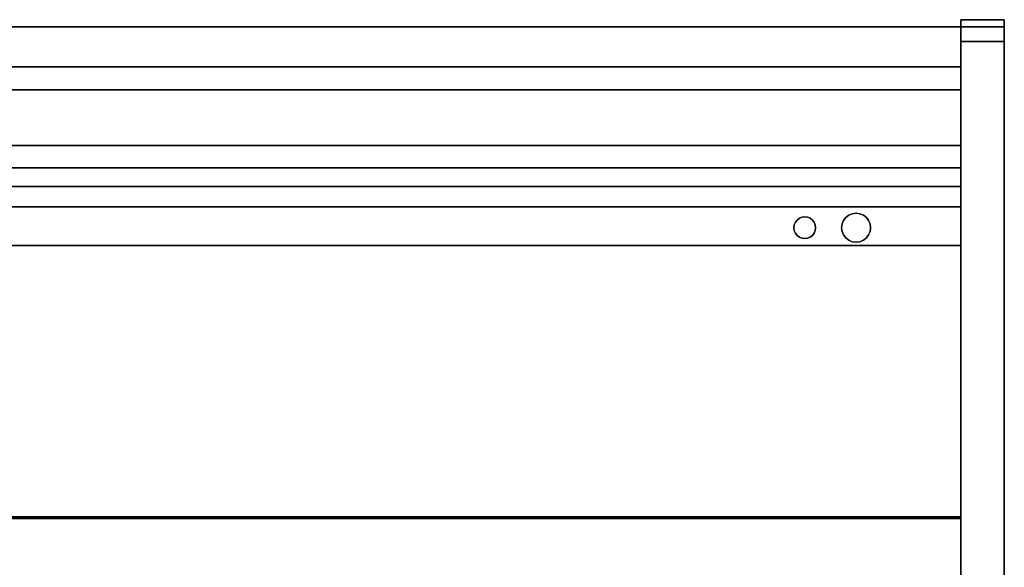
# Model space of a CAD drawing. Units: inches. Extents: x -3684 to -2136, y -8577 to -7466.
# Drawn here: x -2234 to -2200, y -8449 to -8430 of the extents above; entities that cross this region are included whole.
import ezdxf

# ---------------------------------------------------------------- set-up
doc = ezdxf.new("R2010")
doc.units = ezdxf.units.IN
doc.header["$MEASUREMENT"] = 0

msp = doc.modelspace()

# ---------------------------------------------------------------- linework, layer by layer
for points in [[(-2201.675971, -8430.196681, 7.288055), (-2200.175971, -8430.196681, 7.288055), (-2200.175971, -8430.44668, 7.288055), (-2201.675971, -8430.44668, 7.288055)], [(-2201.675971, -8430.196681, 65.778357), (-2200.175971, -8430.196681, 65.778357), (-2200.175971, -8430.196681, 7.288055), (-2201.675971, -8430.196681, 7.288055)], [(-2200.175971, -8430.196681, 2.151499), (-2201.675971, -8430.196681, 2.151499), (-2201.675971, -8430.196681, 7.288055), (-2200.175971, -8430.196681, 7.288055)], [(-2200.175971, -8463.321682, 2.151499), (-2201.675971, -8463.321682, 2.151499), (-2201.675971, -8430.196681, 2.151499), (-2200.175971, -8430.196681, 2.151499)], [(-2200.175971, -8463.321682, 7.288055), (-2200.175971, -8430.196681, 7.288055), (-2201.675971, -8430.196681, 7.288055), (-2201.675971, -8463.321682, 7.288055)], [(-2201.675971, -8430.196681, 2.151499), (-2201.675971, -8463.321682, 2.151499), (-2201.675971, -8463.321682, 7.288055), (-2201.675971, -8430.196681, 7.288055)], [(-2200.175971, -8463.321682, 7.288055), (-2200.175971, -8463.321682, 2.151499), (-2200.175971, -8430.196681, 2.151499), (-2200.175971, -8430.196681, 7.288055)], [(-2201.675971, -8431.82168, 2.151499), (-2321.675971, -8431.82168, 2.151499), (-2321.675971, -8430.44668, 2.151499), (-2201.675971, -8430.44668, 2.151499)], [(-2201.675971, -8430.44668, 7.288055), (-2321.675971, -8430.44668, 7.288055), (-2321.675971, -8456.977503, 7.288055), (-2201.675971, -8456.977503, 7.288055)], [(-2201.675971, -8430.44668, 2.151499), (-2321.675971, -8430.44668, 2.151499), (-2321.675971, -8430.44668, 7.288055), (-2201.675971, -8430.44668, 7.288055)], [(-2201.675971, -8432.610086, 7.288055), (-2321.675971, -8432.610086, 7.288055), (-2321.675971, -8430.44668, 7.288055), (-2201.675971, -8430.44668, 7.288055)], [(-2321.675971, -8463.807601, 66.013189), (-2201.675971, -8463.807601, 66.013189), (-2201.675971, -8430.44668, 66.013189), (-2321.675971, -8430.44668, 66.013189)], [(-2201.675971, -8430.44668, 7.288055), (-2321.675971, -8430.44668, 7.288055), (-2321.675971, -8430.44668, 66.013189), (-2201.675971, -8430.44668, 66.013189)], [(-2200.175971, -8463.321682, 7.288055), (-2201.675971, -8463.321682, 7.288055), (-2201.675971, -8430.44668, 7.288055), (-2200.175971, -8430.44668, 7.288055)], [(-2200.175971, -8430.44668, 7.288055), (-2201.675971, -8430.44668, 7.288055), (-2201.675971, -8430.44668, 65.778357), (-2200.175971, -8430.44668, 65.778357)], [(-2201.675971, -8430.44668, 7.288055), (-2200.175971, -8430.44668, 7.288055), (-2200.175971, -8430.44668, 65.778357), (-2201.675971, -8430.44668, 65.778357)], [(-2200.175971, -8467.065121, 66.278355), (-2200.175971, -8430.946681, 66.278355), (-2201.675971, -8430.946681, 66.278355), (-2201.675971, -8467.065121, 66.278355)], [(-2200.175971, -8430.946681, 66.528357), (-2201.675971, -8430.946681, 66.528357), (-2201.675971, -8467.065121, 66.528357), (-2200.175971, -8467.065121, 66.528357)], [(-2201.675971, -8430.946681, 66.278355), (-2200.175971, -8430.946681, 66.278355), (-2200.175971, -8467.065121, 66.278355), (-2201.675971, -8467.065121, 66.278355)], [(-2201.675971, -8431.82168, 4.916749), (-2321.675971, -8431.82168, 4.916749), (-2321.675971, -8431.82168, 2.151499), (-2201.675971, -8431.82168, 2.151499)], [(-2201.675971, -8455.321681, 4.916749), (-2321.675971, -8455.321681, 4.916749), (-2321.675971, -8431.82168, 4.916749), (-2201.675971, -8431.82168, 4.916749)], [(-2201.675971, -8434.531906, 13.272091), (-2321.675971, -8434.531906, 13.272091), (-2321.675971, -8432.610086, 13.272091), (-2201.675971, -8432.610086, 13.272091)], [(-2201.675971, -8432.610086, 64.013186), (-2321.675971, -8432.610086, 64.013186), (-2321.675971, -8463.807601, 64.013186), (-2201.675971, -8463.807601, 64.013186)], [(-2201.675971, -8432.610086, 13.272091), (-2321.675971, -8432.610086, 13.272091), (-2321.675971, -8432.610086, 64.013186), (-2201.675971, -8432.610086, 64.013186)], [(-2201.675971, -8465.553408, 7.288055), (-2321.675971, -8465.553408, 7.288055), (-2321.675971, -8432.610086, 7.288055), (-2201.675971, -8432.610086, 7.288055)], [(-2201.675971, -8432.610086, 13.272091), (-2321.675971, -8432.610086, 13.272091), (-2321.675971, -8434.531906, 13.272091), (-2201.675971, -8434.531906, 13.272091)], [(-2201.675971, -8432.610086, 7.288055), (-2321.675971, -8432.610086, 7.288055), (-2321.675971, -8432.610086, 13.272091), (-2201.675971, -8432.610086, 13.272091)], [(-2201.675971, -8432.610086, 64.013186), (-2321.675971, -8432.610086, 64.013186), (-2321.675971, -8432.610086, 7.288055), (-2201.675971, -8432.610086, 7.288055)], [(-2201.675971, -8463.807601, 64.013186), (-2321.675971, -8463.807601, 64.013186), (-2321.675971, -8432.610086, 64.013186), (-2201.675971, -8432.610086, 64.013186)], [(-2201.675971, -8434.530465, 23.053621), (-2321.675971, -8434.530465, 23.053621), (-2321.675971, -8434.530465, 25.997292), (-2201.675971, -8434.530465, 25.997292)], [(-2201.675971, -8435.298666, 23.040559), (-2321.675971, -8435.298666, 23.040559), (-2321.675971, -8434.530465, 23.053621), (-2201.675971, -8434.530465, 23.053621)], [(-2201.675971, -8434.530465, 25.997292), (-2321.675971, -8434.530465, 25.997292), (-2321.675971, -8456.550295, 25.997292), (-2201.675971, -8456.550295, 25.997292)], [(-2201.675971, -8434.530465, 33.053621), (-2321.675971, -8434.530465, 33.053621), (-2321.675971, -8434.530465, 35.997291), (-2201.675971, -8434.530465, 35.997291)], [(-2201.675971, -8435.298666, 33.040558), (-2321.675971, -8435.298666, 33.040558), (-2321.675971, -8434.530465, 33.053621), (-2201.675971, -8434.530465, 33.053621)], [(-2201.675971, -8434.530465, 35.997291), (-2321.675971, -8434.530465, 35.997291), (-2321.675971, -8456.550295, 35.997291), (-2201.675971, -8456.550295, 35.997291)], [(-2201.675971, -8434.530465, 43.05362), (-2321.675971, -8434.530465, 43.05362), (-2321.675971, -8434.530465, 45.997293), (-2201.675971, -8434.530465, 45.997293)], [(-2201.675971, -8435.298666, 43.040557), (-2321.675971, -8435.298666, 43.040557), (-2321.675971, -8434.530465, 43.05362), (-2201.675971, -8434.530465, 43.05362)], [(-2201.675971, -8434.530465, 45.997293), (-2321.675971, -8434.530465, 45.997293), (-2321.675971, -8456.550295, 45.997293), (-2201.675971, -8456.550295, 45.997293)], [(-2201.675971, -8434.530465, 53.053619), (-2321.675971, -8434.530465, 53.053619), (-2321.675971, -8434.530465, 55.997292), (-2201.675971, -8434.530465, 55.997292)], [(-2201.675971, -8435.298666, 53.040556), (-2321.675971, -8435.298666, 53.040556), (-2321.675971, -8434.530465, 53.053619), (-2201.675971, -8434.530465, 53.053619)], [(-2201.675971, -8434.530465, 55.997292), (-2321.675971, -8434.530465, 55.997292), (-2321.675971, -8456.550295, 55.997292), (-2201.675971, -8456.550295, 55.997292)], [(-2201.675971, -8458.277518, 63.006392), (-2321.675971, -8458.277518, 63.006392), (-2321.675971, -8434.531906, 63.006392), (-2201.675971, -8434.531906, 63.006392)], [(-2201.675971, -8434.531906, 63.006392), (-2321.675971, -8434.531906, 63.006392), (-2321.675971, -8434.531906, 13.272091), (-2201.675971, -8434.531906, 13.272091)], [(-2201.675971, -8434.531906, 17.006392), (-2321.675971, -8434.531906, 17.006392), (-2321.675971, -8457.792097, 16.590815), (-2201.675971, -8457.792097, 16.590815)], [(-2201.675971, -8434.531906, 13.272091), (-2321.675971, -8434.531906, 13.272091), (-2321.675971, -8434.531906, 17.006392), (-2201.675971, -8434.531906, 17.006392)], [(-2201.675971, -8436.647533, 23.831743), (-2321.675971, -8436.647533, 23.831743), (-2321.675971, -8435.944696, 23.263032), (-2201.675971, -8435.944696, 23.263032)], [(-2201.675971, -8436.647533, 33.831742), (-2321.675971, -8436.647533, 33.831742), (-2321.675971, -8435.944696, 33.263031), (-2201.675971, -8435.944696, 33.263031)], [(-2201.675971, -8436.647533, 43.831744), (-2321.675971, -8436.647533, 43.831744), (-2321.675971, -8435.944696, 43.263033), (-2201.675971, -8435.944696, 43.263033)], [(-2201.675971, -8436.647533, 53.831743), (-2321.675971, -8436.647533, 53.831743), (-2321.675971, -8435.944696, 53.263035), (-2201.675971, -8435.944696, 53.263035)], [(-2201.675971, -8447.32271, 25.300467), (-2321.675971, -8447.32271, 25.300467), (-2321.675971, -8437.974238, 24.376834), (-2201.675971, -8437.974238, 24.376834)], [(-2201.675971, -8447.32271, 35.300466), (-2321.675971, -8447.32271, 35.300466), (-2321.675971, -8437.974238, 34.376833), (-2201.675971, -8437.974238, 34.376833)], [(-2201.675971, -8447.32271, 45.300467), (-2321.675971, -8447.32271, 45.300467), (-2321.675971, -8437.974238, 44.376835), (-2201.675971, -8437.974238, 44.376835)], [(-2201.675971, -8447.32271, 55.300467), (-2321.675971, -8447.32271, 55.300467), (-2321.675971, -8437.974238, 54.376837), (-2201.675971, -8437.974238, 54.376837)], [(-2201.675971, -8447.381916, 25.437292), (-2321.675971, -8447.381916, 25.437292), (-2321.675971, -8447.32271, 25.300467), (-2201.675971, -8447.32271, 25.300467)], [(-2201.675971, -8447.381916, 35.437291), (-2321.675971, -8447.381916, 35.437291), (-2321.675971, -8447.32271, 35.300466), (-2201.675971, -8447.32271, 35.300466)], [(-2201.675971, -8447.381916, 45.43729), (-2321.675971, -8447.381916, 45.43729), (-2321.675971, -8447.32271, 45.300467), (-2201.675971, -8447.32271, 45.300467)], [(-2201.675971, -8447.381916, 55.437292), (-2321.675971, -8447.381916, 55.437292), (-2321.675971, -8447.32271, 55.300467), (-2201.675971, -8447.32271, 55.300467)], [(-2201.675971, -8456.550295, 25.437292), (-2321.675971, -8456.550295, 25.437292), (-2321.675971, -8447.381916, 25.437292), (-2201.675971, -8447.381916, 25.437292)], [(-2201.675971, -8456.550295, 35.437291), (-2321.675971, -8456.550295, 35.437291), (-2321.675971, -8447.381916, 35.437291), (-2201.675971, -8447.381916, 35.437291)], [(-2201.675971, -8456.550295, 45.43729), (-2321.675971, -8456.550295, 45.43729), (-2321.675971, -8447.381916, 45.43729), (-2201.675971, -8447.381916, 45.43729)], [(-2201.675971, -8456.550295, 55.437292), (-2321.675971, -8456.550295, 55.437292), (-2321.675971, -8447.381916, 55.437292), (-2201.675971, -8447.381916, 55.437292)]]:
    msp.add_3dface(points)
for points, invisible_edges in [([(-2201.675971, -8430.222235, 65.972471), (-2200.175971, -8430.222235, 65.972471), (-2200.175971, -8430.196681, 65.778357), (-2201.675971, -8430.196681, 65.778357)], 1), ([(-2201.675971, -8430.196681, 65.778357), (-2201.675971, -8430.196681, 7.288055), (-2201.675971, -8430.44668, 7.288055), (-2201.675971, -8430.44668, 65.778357)], 8), ([(-2201.675971, -8430.463717, 65.907766), (-2201.675971, -8430.222235, 65.972471), (-2201.675971, -8430.196681, 65.778357), (-2201.675971, -8430.44668, 65.778357)], 5), ([(-2201.675971, -8430.297161, 66.153357), (-2200.175971, -8430.297161, 66.153357), (-2200.175971, -8430.222235, 65.972471), (-2201.675971, -8430.222235, 65.972471)], 5), ([(-2201.675971, -8430.222235, 65.972471), (-2201.675971, -8430.463717, 65.907766), (-2201.675971, -8430.513668, 66.028358)], 13), ([(-2201.675971, -8430.513668, 66.028358), (-2201.675971, -8430.593127, 66.13191), (-2201.675971, -8430.297161, 66.153357), (-2201.675971, -8430.222235, 65.972471)], 10), ([(-2200.175971, -8430.196681, 65.778357), (-2200.175971, -8430.44668, 65.778357), (-2200.175971, -8430.44668, 7.288055), (-2200.175971, -8430.196681, 7.288055)], 1), ([(-2200.175971, -8430.196681, 65.778357), (-2200.175971, -8430.222235, 65.972471), (-2200.175971, -8430.463717, 65.907766), (-2200.175971, -8430.44668, 65.778357)], 10), ([(-2200.175971, -8430.463717, 65.907766), (-2200.175971, -8430.222235, 65.972471), (-2200.175971, -8430.513668, 66.028358)], 3), ([(-2200.175971, -8430.297161, 66.153357), (-2200.175971, -8430.593127, 66.13191), (-2200.175971, -8430.513668, 66.028358), (-2200.175971, -8430.222235, 65.972471)], 5), ([(-2200.175971, -8430.297161, 66.153357), (-2201.675971, -8430.297161, 66.153357), (-2201.675971, -8430.41635, 66.308687), (-2200.175971, -8430.41635, 66.308687)], 5), ([(-2201.675971, -8430.297161, 66.153357), (-2201.675971, -8430.593127, 66.13191), (-2201.675971, -8430.41635, 66.308687)], 3), ([(-2201.675971, -8430.571681, 66.427877), (-2200.175971, -8430.571681, 66.427877), (-2200.175971, -8430.41635, 66.308687), (-2201.675971, -8430.41635, 66.308687)], 5), ([(-2201.675971, -8430.69668, 66.211367), (-2201.675971, -8430.571681, 66.427877), (-2201.675971, -8430.41635, 66.308687), (-2201.675971, -8430.593127, 66.13191)], 5), ([(-2201.675971, -8430.44668, 65.778357), (-2201.675971, -8430.463717, 65.907766), (-2200.175971, -8430.463717, 65.907766), (-2200.175971, -8430.44668, 65.778357)], 2), ([(-2201.675971, -8430.946681, 66.278355), (-2201.675971, -8430.44668, 65.778357), (-2201.675971, -8467.565119, 65.778357), (-2201.675971, -8467.065121, 66.278355)], 7), ([(-2201.675971, -8430.946681, 66.278355), (-2201.675971, -8430.513668, 66.028358), (-2201.675971, -8430.463717, 65.907766), (-2201.675971, -8430.44668, 65.778357)], 9), ([(-2201.675971, -8430.44668, 65.778357), (-2201.675971, -8430.44668, 7.288055), (-2201.675971, -8463.321682, 7.288055), (-2201.675971, -8467.565119, 65.778357)], 12), ([(-2200.175971, -8430.463717, 65.907766), (-2201.675971, -8430.463717, 65.907766), (-2201.675971, -8430.44668, 65.778357), (-2200.175971, -8430.44668, 65.778357)], 1), ([(-2201.675971, -8431.82168, 4.916749), (-2201.675971, -8431.82168, 2.151499), (-2201.675971, -8430.44668, 2.151499), (-2201.675971, -8430.44668, 7.288055)], 8), ([(-2201.675971, -8455.321681, 4.916749), (-2201.675971, -8431.82168, 4.916749), (-2201.675971, -8430.44668, 7.288055), (-2201.675971, -8456.977503, 7.288055)], 10), ([(-2201.675971, -8432.610086, 64.013186), (-2201.675971, -8432.610086, 7.288055), (-2201.675971, -8430.44668, 7.288055), (-2201.675971, -8430.44668, 66.013189)], 8), ([(-2201.675971, -8463.807601, 66.013189), (-2201.675971, -8463.807601, 64.013186), (-2201.675971, -8432.610086, 64.013186), (-2201.675971, -8430.44668, 66.013189)], 4), ([(-2201.675971, -8430.513668, 66.028358), (-2200.175971, -8430.513668, 66.028358), (-2200.175971, -8430.463717, 65.907766), (-2201.675971, -8430.463717, 65.907766)], 5), ([(-2200.175971, -8430.513668, 66.028358), (-2201.675971, -8430.513668, 66.028358), (-2201.675971, -8430.463717, 65.907766), (-2200.175971, -8430.463717, 65.907766)], 5), ([(-2200.175971, -8430.513668, 66.028358), (-2201.675971, -8430.513668, 66.028358), (-2201.675971, -8430.593127, 66.13191), (-2200.175971, -8430.593127, 66.13191)], 5), ([(-2201.675971, -8430.513668, 66.028358), (-2201.675971, -8430.946681, 66.278355), (-2201.675971, -8430.817271, 66.26132), (-2201.675971, -8430.593127, 66.13191)], 5), ([(-2201.675971, -8430.513668, 66.028358), (-2200.175971, -8430.513668, 66.028358), (-2200.175971, -8430.593127, 66.13191), (-2201.675971, -8430.593127, 66.13191)], 5), ([(-2200.175971, -8430.593127, 66.13191), (-2200.175971, -8430.297161, 66.153357), (-2200.175971, -8430.41635, 66.308687)], 13), ([(-2200.175971, -8430.41635, 66.308687), (-2200.175971, -8430.571681, 66.427877), (-2200.175971, -8430.69668, 66.211367), (-2200.175971, -8430.593127, 66.13191)], 10), ([(-2200.175971, -8430.946681, 66.278355), (-2200.175971, -8467.065121, 66.278355), (-2200.175971, -8430.44668, 65.778357), (-2200.175971, -8430.463717, 65.907766)], 10), ([(-2200.175971, -8463.321682, 7.288055), (-2200.175971, -8430.44668, 7.288055), (-2200.175971, -8430.44668, 65.778357), (-2200.175971, -8467.565119, 65.778357)], 12), ([(-2200.175971, -8467.565119, 65.778357), (-2200.175971, -8430.44668, 65.778357), (-2200.175971, -8467.065121, 66.278355), (-2200.175971, -8467.548085, 65.907766)], 7), ([(-2200.175971, -8430.946681, 66.278355), (-2200.175971, -8430.463717, 65.907766), (-2200.175971, -8430.513668, 66.028358), (-2200.175971, -8430.817271, 66.26132)], 5), ([(-2200.175971, -8430.817271, 66.26132), (-2200.175971, -8430.513668, 66.028358), (-2200.175971, -8430.593127, 66.13191), (-2200.175971, -8430.69668, 66.211367)], 1), ([(-2201.675971, -8430.752566, 66.502802), (-2200.175971, -8430.752566, 66.502802), (-2200.175971, -8430.571681, 66.427877), (-2201.675971, -8430.571681, 66.427877)], 5), ([(-2201.675971, -8430.752566, 66.502802), (-2201.675971, -8430.571681, 66.427877), (-2201.675971, -8430.69668, 66.211367), (-2201.675971, -8430.817271, 66.26132)], 10), ([(-2201.675971, -8430.69668, 66.211367), (-2200.175971, -8430.69668, 66.211367), (-2200.175971, -8430.593127, 66.13191), (-2201.675971, -8430.593127, 66.13191)], 5), ([(-2201.675971, -8430.593127, 66.13191), (-2201.675971, -8430.817271, 66.26132), (-2201.675971, -8430.69668, 66.211367)], 1), ([(-2201.675971, -8430.593127, 66.13191), (-2200.175971, -8430.593127, 66.13191), (-2200.175971, -8430.69668, 66.211367), (-2201.675971, -8430.69668, 66.211367)], 5), ([(-2200.175971, -8430.69668, 66.211367), (-2201.675971, -8430.69668, 66.211367), (-2201.675971, -8430.817271, 66.26132), (-2200.175971, -8430.817271, 66.26132)], 5), ([(-2200.175971, -8430.817271, 66.26132), (-2201.675971, -8430.817271, 66.26132), (-2201.675971, -8430.69668, 66.211367), (-2200.175971, -8430.69668, 66.211367)], 5), ([(-2201.675971, -8430.752566, 66.502802), (-2201.675971, -8430.946681, 66.528357), (-2200.175971, -8430.946681, 66.528357), (-2200.175971, -8430.752566, 66.502802)], 8), ([(-2201.675971, -8430.817271, 66.26132), (-2201.675971, -8430.946681, 66.278355), (-2201.675971, -8430.946681, 66.528357), (-2201.675971, -8430.752566, 66.502802)], 10), ([(-2200.175971, -8430.817271, 66.26132), (-2201.675971, -8430.817271, 66.26132), (-2201.675971, -8430.946681, 66.278355), (-2200.175971, -8430.946681, 66.278355)], 1), ([(-2200.175971, -8430.946681, 66.278355), (-2201.675971, -8430.946681, 66.278355), (-2201.675971, -8430.817271, 66.26132), (-2200.175971, -8430.817271, 66.26132)], 4), ([(-2200.175971, -8430.69668, 66.211367), (-2200.175971, -8430.571681, 66.427877), (-2200.175971, -8430.752566, 66.502802)], 13), ([(-2200.175971, -8430.752566, 66.502802), (-2200.175971, -8430.946681, 66.528357), (-2200.175971, -8430.817271, 66.26132), (-2200.175971, -8430.69668, 66.211367)], 10), ([(-2200.175971, -8430.946681, 66.278355), (-2200.175971, -8430.817271, 66.26132), (-2200.175971, -8430.946681, 66.528357), (-2200.175971, -8467.065121, 66.528357)], 10), ([(-2201.675971, -8430.946681, 66.528357), (-2201.675971, -8430.946681, 66.278355), (-2201.675971, -8467.065121, 66.278355), (-2201.675971, -8467.065121, 66.528357)], 5), ([(-2200.175971, -8467.065121, 66.278355), (-2200.175971, -8430.946681, 66.278355), (-2200.175971, -8467.065121, 66.528357)], 14), ([(-2201.675971, -8434.531906, 63.006392), (-2201.675971, -8434.531906, 13.272091), (-2201.675971, -8432.610086, 13.272091), (-2201.675971, -8432.610086, 64.013186)], 8), ([(-2201.675971, -8458.277518, 63.006392), (-2201.675971, -8434.531906, 63.006392), (-2201.675971, -8432.610086, 64.013186), (-2201.675971, -8459.096883, 63.195557)], 6), ([(-2201.675971, -8463.807601, 64.013186), (-2201.675971, -8459.096883, 63.195557), (-2201.675971, -8432.610086, 64.013186)], 3), ([(-2201.675971, -8432.610086, 7.288055), (-2201.675971, -8432.610086, 13.272091), (-2201.675971, -8434.531906, 13.272091)], 12), ([(-2201.675971, -8460.643475, 12.84082), (-2201.675971, -8463.743559, 10.966358), (-2201.675971, -8465.553408, 7.288055), (-2201.675971, -8432.610086, 7.288055)], 11), ([(-2201.675971, -8434.530465, 25.997292), (-2201.675971, -8436.647533, 23.831743), (-2201.675971, -8435.944696, 23.263032), (-2201.675971, -8435.298666, 23.040559)], 13), ([(-2201.675971, -8436.647533, 23.831743), (-2201.675971, -8434.530465, 25.997292), (-2201.675971, -8437.051573, 24.098388)], 3), ([(-2201.675971, -8434.530465, 23.053621), (-2201.675971, -8434.530465, 25.997292), (-2201.675971, -8435.298666, 23.040559)], 2), ([(-2201.675971, -8456.550295, 25.997292), (-2201.675971, -8456.550295, 25.437292), (-2201.675971, -8447.381916, 25.437292), (-2201.675971, -8434.530465, 25.997292)], 4), ([(-2201.675971, -8437.499427, 24.282163), (-2201.675971, -8437.051573, 24.098388), (-2201.675971, -8434.530465, 25.997292)], 14), ([(-2201.675971, -8447.381916, 25.437292), (-2201.675971, -8447.32271, 25.300467), (-2201.675971, -8437.974304, 24.376179), (-2201.675971, -8434.530465, 25.997292)], 12), ([(-2201.675971, -8437.499427, 24.282163), (-2201.675971, -8434.530465, 25.997292), (-2201.675971, -8437.974304, 24.376179)], 3), ([(-2201.675971, -8434.530465, 35.997291), (-2201.675971, -8436.647533, 33.831742), (-2201.675971, -8435.944696, 33.263031), (-2201.675971, -8435.298666, 33.040558)], 13), ([(-2201.675971, -8436.647533, 33.831742), (-2201.675971, -8434.530465, 35.997291), (-2201.675971, -8437.051573, 34.098387)], 3), ([(-2201.675971, -8434.530465, 33.053621), (-2201.675971, -8434.530465, 35.997291), (-2201.675971, -8435.298666, 33.040558)], 2), ([(-2201.675971, -8456.550295, 35.997291), (-2201.675971, -8456.550295, 35.437291), (-2201.675971, -8447.381916, 35.437291), (-2201.675971, -8434.530465, 35.997291)], 4), ([(-2201.675971, -8437.499427, 34.282162), (-2201.675971, -8437.051573, 34.098387), (-2201.675971, -8434.530465, 35.997291)], 14), ([(-2201.675971, -8447.381916, 35.437291), (-2201.675971, -8447.32271, 35.300466), (-2201.675971, -8437.974304, 34.376178), (-2201.675971, -8434.530465, 35.997291)], 12), ([(-2201.675971, -8437.499427, 34.282162), (-2201.675971, -8434.530465, 35.997291), (-2201.675971, -8437.974304, 34.376178)], 3), ([(-2201.675971, -8434.530465, 45.997293), (-2201.675971, -8436.647533, 43.831744), (-2201.675971, -8435.944696, 43.263033), (-2201.675971, -8435.298666, 43.040557)], 13), ([(-2201.675971, -8436.647533, 43.831744), (-2201.675971, -8434.530465, 45.997293), (-2201.675971, -8437.051573, 44.098386)], 3), ([(-2201.675971, -8434.530465, 43.05362), (-2201.675971, -8434.530465, 45.997293), (-2201.675971, -8435.298666, 43.040557)], 2), ([(-2201.675971, -8456.550295, 45.997293), (-2201.675971, -8456.550295, 45.43729), (-2201.675971, -8447.381916, 45.43729), (-2201.675971, -8434.530465, 45.997293)], 4), ([(-2201.675971, -8437.499427, 44.282161), (-2201.675971, -8437.051573, 44.098386), (-2201.675971, -8434.530465, 45.997293)], 14), ([(-2201.675971, -8447.381916, 45.43729), (-2201.675971, -8447.32271, 45.300467), (-2201.675971, -8437.974304, 44.376177), (-2201.675971, -8434.530465, 45.997293)], 12), ([(-2201.675971, -8437.499427, 44.282161), (-2201.675971, -8434.530465, 45.997293), (-2201.675971, -8437.974304, 44.376177)], 3), ([(-2201.675971, -8434.530465, 55.997292), (-2201.675971, -8436.647533, 53.831743), (-2201.675971, -8435.944696, 53.263035), (-2201.675971, -8435.298666, 53.040556)], 13), ([(-2201.675971, -8436.647533, 53.831743), (-2201.675971, -8434.530465, 55.997292), (-2201.675971, -8437.051573, 54.098385)], 3), ([(-2201.675971, -8434.530465, 53.053619), (-2201.675971, -8434.530465, 55.997292), (-2201.675971, -8435.298666, 53.040556)], 2), ([(-2201.675971, -8456.550295, 55.997292), (-2201.675971, -8456.550295, 55.437292), (-2201.675971, -8447.381916, 55.437292), (-2201.675971, -8434.530465, 55.997292)], 4), ([(-2201.675971, -8437.499427, 54.28216), (-2201.675971, -8437.051573, 54.098385), (-2201.675971, -8434.530465, 55.997292)], 14), ([(-2201.675971, -8447.381916, 55.437292), (-2201.675971, -8447.32271, 55.300467), (-2201.675971, -8437.974304, 54.376179), (-2201.675971, -8434.530465, 55.997292)], 12), ([(-2201.675971, -8437.499427, 54.28216), (-2201.675971, -8434.530465, 55.997292), (-2201.675971, -8437.974304, 54.376179)], 3), ([(-2201.675971, -8434.531906, 17.006392), (-2201.675971, -8457.792097, 16.590815), (-2201.675971, -8434.531906, 13.272091)], 2), ([(-2201.675971, -8435.529437, 23.06353), (-2321.675971, -8435.529437, 23.06353), (-2321.675971, -8435.298666, 23.040559), (-2201.675971, -8435.298666, 23.040559)], 1), ([(-2201.675971, -8435.529437, 33.063529), (-2321.675971, -8435.529437, 33.063529), (-2321.675971, -8435.298666, 33.040558), (-2201.675971, -8435.298666, 33.040558)], 1), ([(-2201.675971, -8435.529437, 43.063531), (-2321.675971, -8435.529437, 43.063531), (-2321.675971, -8435.298666, 43.040557), (-2201.675971, -8435.298666, 43.040557)], 1), ([(-2201.675971, -8435.529437, 53.06353), (-2321.675971, -8435.529437, 53.06353), (-2321.675971, -8435.298666, 53.040556), (-2201.675971, -8435.298666, 53.040556)], 1), ([(-2201.675971, -8435.529437, 23.06353), (-2201.675971, -8435.298666, 23.040559), (-2201.675971, -8435.944696, 23.263032), (-2201.675971, -8435.748713, 23.139041)], 2), ([(-2201.675971, -8435.529437, 33.063529), (-2201.675971, -8435.298666, 33.040558), (-2201.675971, -8435.944696, 33.263031), (-2201.675971, -8435.748713, 33.139043)], 2), ([(-2201.675971, -8435.529437, 43.063531), (-2201.675971, -8435.298666, 43.040557), (-2201.675971, -8435.944696, 43.263033), (-2201.675971, -8435.748713, 43.139042)], 2), ([(-2201.675971, -8435.529437, 53.06353), (-2201.675971, -8435.298666, 53.040556), (-2201.675971, -8435.944696, 53.263035), (-2201.675971, -8435.748713, 53.139044)], 2), ([(-2201.675971, -8435.748713, 23.139041), (-2321.675971, -8435.748713, 23.139041), (-2321.675971, -8435.529437, 23.06353), (-2201.675971, -8435.529437, 23.06353)], 5), ([(-2201.675971, -8435.748713, 33.139043), (-2321.675971, -8435.748713, 33.139043), (-2321.675971, -8435.529437, 33.063529), (-2201.675971, -8435.529437, 33.063529)], 5), ([(-2201.675971, -8435.748713, 43.139042), (-2321.675971, -8435.748713, 43.139042), (-2321.675971, -8435.529437, 43.063531), (-2201.675971, -8435.529437, 43.063531)], 5), ([(-2201.675971, -8435.748713, 53.139044), (-2321.675971, -8435.748713, 53.139044), (-2321.675971, -8435.529437, 53.06353), (-2201.675971, -8435.529437, 53.06353)], 5), ([(-2201.675971, -8435.944696, 23.263032), (-2321.675971, -8435.944696, 23.263032), (-2321.675971, -8435.748713, 23.139041), (-2201.675971, -8435.748713, 23.139041)], 4), ([(-2201.675971, -8435.944696, 33.263031), (-2321.675971, -8435.944696, 33.263031), (-2321.675971, -8435.748713, 33.139043), (-2201.675971, -8435.748713, 33.139043)], 4), ([(-2201.675971, -8435.944696, 43.263033), (-2321.675971, -8435.944696, 43.263033), (-2321.675971, -8435.748713, 43.139042), (-2201.675971, -8435.748713, 43.139042)], 4), ([(-2201.675971, -8435.944696, 53.263035), (-2321.675971, -8435.944696, 53.263035), (-2321.675971, -8435.748713, 53.139044), (-2201.675971, -8435.748713, 53.139044)], 4), ([(-2321.675971, -8436.647533, 23.831743), (-2201.675971, -8436.647533, 23.831743), (-2201.675971, -8437.051573, 24.098388), (-2321.675971, -8437.051573, 24.098388)], 4), ([(-2321.675971, -8436.647533, 33.831742), (-2201.675971, -8436.647533, 33.831742), (-2201.675971, -8437.051573, 34.098387), (-2321.675971, -8437.051573, 34.098387)], 4), ([(-2321.675971, -8436.647533, 43.831744), (-2201.675971, -8436.647533, 43.831744), (-2201.675971, -8437.051573, 44.098386), (-2321.675971, -8437.051573, 44.098386)], 4), ([(-2321.675971, -8436.647533, 53.831743), (-2201.675971, -8436.647533, 53.831743), (-2201.675971, -8437.051573, 54.098385), (-2321.675971, -8437.051573, 54.098385)], 4), ([(-2207.379672, -8437.177097, 3.213323), (-2207.151969, -8437.002375, 3.213323), (-2207.054912, -8436.989597, 3.213323)], 13), ([(-2207.054912, -8436.989597, 6.786836), (-2207.151969, -8437.002375, 6.786836), (-2207.379672, -8437.177097, 6.786836)], 14), ([(-2207.379672, -8437.177097, 3.213323), (-2207.320071, -8437.099432, 3.213323), (-2207.242412, -8437.039838, 3.213323), (-2207.151969, -8437.002375, 3.213323)], 8), ([(-2207.242412, -8437.039838, 6.786836), (-2207.320071, -8437.099432, 6.786836), (-2207.379672, -8437.177097, 6.786836), (-2207.151969, -8437.002375, 6.786836)], 4), ([(-2207.151969, -8437.002375, 3.213323), (-2207.242412, -8437.039838, 3.213323), (-2207.242412, -8437.039838, 6.786836), (-2207.151969, -8437.002375, 6.786836)], 10), ([(-2207.054912, -8436.989597, 3.213323), (-2207.151969, -8437.002375, 3.213323), (-2207.151969, -8437.002375, 6.786836), (-2207.054912, -8436.989597, 6.786836)], 10), ([(-2207.054912, -8436.989597, 6.786836), (-2206.957854, -8437.002375, 6.786836), (-2206.957854, -8437.002375, 3.213323), (-2207.054912, -8436.989597, 3.213323)], 10), ([(-2206.730151, -8437.177097, 3.213323), (-2207.054912, -8436.989597, 3.213323), (-2206.957854, -8437.002375, 3.213323), (-2206.867412, -8437.039838, 3.213323)], 9), ([(-2206.957854, -8437.002375, 6.786836), (-2207.054912, -8436.989597, 6.786836), (-2206.730151, -8437.177097, 6.786836), (-2206.867412, -8437.039838, 6.786836)], 6), ([(-2206.867412, -8437.039838, 3.213323), (-2206.957854, -8437.002375, 3.213323), (-2206.957854, -8437.002375, 6.786836), (-2206.867412, -8437.039838, 6.786836)], 10), ([(-2205.639701, -8437.011044, 3.213323), (-2205.536155, -8436.931584, 3.213323), (-2205.415557, -8436.881635, 3.213323), (-2205.786151, -8437.364597, 3.213323)], 12), ([(-2205.415557, -8436.881635, 6.786836), (-2205.536155, -8436.931584, 6.786836), (-2205.639701, -8437.011044, 6.786836), (-2205.786151, -8437.364597, 6.786836)], 12), ([(-2205.786151, -8437.364597, 3.213323), (-2205.769111, -8437.235188, 3.213323), (-2205.719169, -8437.114597, 3.213323), (-2205.639701, -8437.011044, 3.213323)], 8), ([(-2205.719169, -8437.114597, 6.786836), (-2205.769111, -8437.235188, 6.786836), (-2205.786151, -8437.364597, 6.786836), (-2205.639701, -8437.011044, 6.786836)], 4), ([(-2205.639701, -8437.011044, 3.213323), (-2205.719169, -8437.114597, 3.213323), (-2205.719169, -8437.114597, 6.786836), (-2205.639701, -8437.011044, 6.786836)], 10), ([(-2205.536155, -8436.931584, 3.213323), (-2205.639701, -8437.011044, 3.213323), (-2205.639701, -8437.011044, 6.786836), (-2205.536155, -8436.931584, 6.786836)], 10), ([(-2205.415557, -8436.881635, 3.213323), (-2205.536155, -8436.931584, 3.213323), (-2205.536155, -8436.931584, 6.786836), (-2205.415557, -8436.881635, 6.786836)], 10), ([(-2205.286159, -8436.864598, 3.213323), (-2205.415557, -8436.881635, 3.213323), (-2205.415557, -8436.881635, 6.786836), (-2205.286159, -8436.864598, 6.786836)], 10), ([(-2204.932605, -8437.011044, 3.213323), (-2204.786155, -8437.364597, 3.213323), (-2205.415557, -8436.881635, 3.213323), (-2205.286159, -8436.864598, 3.213323)], 11), ([(-2205.286159, -8436.864598, 6.786836), (-2205.415557, -8436.881635, 6.786836), (-2204.932605, -8437.011044, 6.786836)], 14), ([(-2204.786155, -8437.364597, 6.786836), (-2204.853137, -8437.114597, 6.786836), (-2204.932605, -8437.011044, 6.786836), (-2205.415557, -8436.881635, 6.786836)], 13), ([(-2205.286159, -8436.864598, 6.786836), (-2205.156749, -8436.881635, 6.786836), (-2205.156749, -8436.881635, 3.213323), (-2205.286159, -8436.864598, 3.213323)], 10), ([(-2204.932605, -8437.011044, 3.213323), (-2205.286159, -8436.864598, 3.213323), (-2205.156749, -8436.881635, 3.213323), (-2205.036151, -8436.931584, 3.213323)], 1), ([(-2205.156749, -8436.881635, 6.786836), (-2205.286159, -8436.864598, 6.786836), (-2204.932605, -8437.011044, 6.786836), (-2205.036151, -8436.931584, 6.786836)], 2), ([(-2205.036151, -8436.931584, 3.213323), (-2205.156749, -8436.881635, 3.213323), (-2205.156749, -8436.881635, 6.786836), (-2205.036151, -8436.931584, 6.786836)], 10), ([(-2204.932605, -8437.011044, 3.213323), (-2205.036151, -8436.931584, 3.213323), (-2205.036151, -8436.931584, 6.786836), (-2204.932605, -8437.011044, 6.786836)], 10), ([(-2204.853137, -8437.114597, 3.213323), (-2204.932605, -8437.011044, 3.213323), (-2204.932605, -8437.011044, 6.786836), (-2204.853137, -8437.114597, 6.786836)], 10), ([(-2204.786155, -8437.364597, 3.213323), (-2204.932605, -8437.011044, 3.213323), (-2204.853137, -8437.114597, 3.213323), (-2204.803195, -8437.235188, 3.213323)], 1), ([(-2201.675971, -8437.499427, 24.282163), (-2321.675971, -8437.499427, 24.282163), (-2321.675971, -8437.051573, 24.098388), (-2201.675971, -8437.051573, 24.098388)], 5), ([(-2201.675971, -8437.499427, 34.282162), (-2321.675971, -8437.499427, 34.282162), (-2321.675971, -8437.051573, 34.098387), (-2201.675971, -8437.051573, 34.098387)], 5), ([(-2201.675971, -8437.499427, 44.282161), (-2321.675971, -8437.499427, 44.282161), (-2321.675971, -8437.051573, 44.098386), (-2201.675971, -8437.051573, 44.098386)], 5), ([(-2201.675971, -8437.499427, 54.28216), (-2321.675971, -8437.499427, 54.28216), (-2321.675971, -8437.051573, 54.098385), (-2201.675971, -8437.051573, 54.098385)], 5), ([(-2207.429912, -8437.364597, 3.213323), (-2207.417129, -8437.26754, 3.213323), (-2207.379672, -8437.177097, 3.213323), (-2207.379672, -8437.552097, 3.213323)], 12), ([(-2207.429912, -8437.364597, 6.786836), (-2207.417129, -8437.461655, 6.786836), (-2207.379672, -8437.552097, 6.786836), (-2207.379672, -8437.177097, 6.786836)], 12), ([(-2207.429912, -8437.364597, 6.786836), (-2207.379672, -8437.177097, 6.786836), (-2207.417129, -8437.26754, 6.786836)], 1), ([(-2207.429912, -8437.364597, 6.786836), (-2207.417129, -8437.26754, 6.786836), (-2207.417129, -8437.26754, 3.213323), (-2207.429912, -8437.364597, 3.213323)], 2), ([(-2207.417129, -8437.26754, 3.213323), (-2207.417129, -8437.26754, 6.786836), (-2207.379672, -8437.177097, 6.786836), (-2207.379672, -8437.177097, 3.213323)], 5), ([(-2207.320071, -8437.099432, 6.786836), (-2207.320071, -8437.099432, 3.213323), (-2207.379672, -8437.177097, 3.213323), (-2207.379672, -8437.177097, 6.786836)], 5), ([(-2207.242412, -8437.039838, 3.213323), (-2207.320071, -8437.099432, 3.213323), (-2207.320071, -8437.099432, 6.786836), (-2207.242412, -8437.039838, 6.786836)], 10), ([(-2206.789741, -8437.099432, 3.213323), (-2206.867412, -8437.039838, 3.213323), (-2206.867412, -8437.039838, 6.786836), (-2206.789741, -8437.099432, 6.786836)], 10), ([(-2206.730151, -8437.177097, 3.213323), (-2206.867412, -8437.039838, 3.213323), (-2206.789741, -8437.099432, 3.213323)], 1), ([(-2206.867412, -8437.039838, 6.786836), (-2206.730151, -8437.177097, 6.786836), (-2206.789741, -8437.099432, 6.786836)], 1), ([(-2206.730151, -8437.177097, 3.213323), (-2206.789741, -8437.099432, 3.213323), (-2206.789741, -8437.099432, 6.786836), (-2206.730151, -8437.177097, 6.786836)], 10), ([(-2206.692683, -8437.26754, 3.213323), (-2206.730151, -8437.177097, 3.213323), (-2206.730151, -8437.177097, 6.786836), (-2206.692683, -8437.26754, 6.786836)], 10), ([(-2206.730151, -8437.177097, 3.213323), (-2206.692683, -8437.26754, 3.213323), (-2206.679912, -8437.364597, 3.213323), (-2206.730151, -8437.552097, 3.213323)], 12), ([(-2206.730151, -8437.552097, 6.786836), (-2206.692683, -8437.461655, 6.786836), (-2206.679912, -8437.364597, 6.786836), (-2206.730151, -8437.177097, 6.786836)], 12), ([(-2206.730151, -8437.177097, 6.786836), (-2206.679912, -8437.364597, 6.786836), (-2206.692683, -8437.26754, 6.786836)], 1), ([(-2206.679912, -8437.364597, 3.213323), (-2206.692683, -8437.26754, 3.213323), (-2206.692683, -8437.26754, 6.786836), (-2206.679912, -8437.364597, 6.786836)], 2), ([(-2205.769111, -8437.235188, 3.213323), (-2205.786151, -8437.364597, 3.213323), (-2205.786151, -8437.364597, 6.786836), (-2205.769111, -8437.235188, 6.786836)], 8), ([(-2205.719169, -8437.114597, 3.213323), (-2205.769111, -8437.235188, 3.213323), (-2205.769111, -8437.235188, 6.786836), (-2205.719169, -8437.114597, 6.786836)], 10), ([(-2204.803195, -8437.235188, 3.213323), (-2204.853137, -8437.114597, 3.213323), (-2204.853137, -8437.114597, 6.786836), (-2204.803195, -8437.235188, 6.786836)], 10), ([(-2204.853137, -8437.114597, 6.786836), (-2204.786155, -8437.364597, 6.786836), (-2204.803195, -8437.235188, 6.786836)], 1), ([(-2204.786155, -8437.364597, 6.786836), (-2204.786155, -8437.364597, 3.213323), (-2204.803195, -8437.235188, 3.213323), (-2204.803195, -8437.235188, 6.786836)], 4), ([(-2321.675971, -8437.499427, 24.282163), (-2201.675971, -8437.499427, 24.282163), (-2201.675971, -8437.974304, 24.376179), (-2321.675971, -8437.974304, 24.376179)], 1), ([(-2321.675971, -8437.499427, 34.282162), (-2201.675971, -8437.499427, 34.282162), (-2201.675971, -8437.974304, 34.376178), (-2321.675971, -8437.974304, 34.376178)], 1), ([(-2321.675971, -8437.499427, 44.282161), (-2201.675971, -8437.499427, 44.282161), (-2201.675971, -8437.974304, 44.376177), (-2321.675971, -8437.974304, 44.376177)], 1), ([(-2321.675971, -8437.499427, 54.28216), (-2201.675971, -8437.499427, 54.28216), (-2201.675971, -8437.974304, 54.376179), (-2321.675971, -8437.974304, 54.376179)], 1), ([(-2207.429912, -8437.364597, 3.213323), (-2207.417129, -8437.461655, 3.213323), (-2207.417129, -8437.461655, 6.786836), (-2207.429912, -8437.364597, 6.786836)], 2), ([(-2207.417129, -8437.461655, 3.213323), (-2207.429912, -8437.364597, 3.213323), (-2207.379672, -8437.552097, 3.213323)], 2), ([(-2207.417129, -8437.461655, 3.213323), (-2207.379672, -8437.552097, 3.213323), (-2207.379672, -8437.552097, 6.786836), (-2207.417129, -8437.461655, 6.786836)], 10), ([(-2207.379672, -8437.552097, 3.213323), (-2207.320071, -8437.629763, 3.213323), (-2207.320071, -8437.629763, 6.786836), (-2207.379672, -8437.552097, 6.786836)], 10), ([(-2207.379672, -8437.552097, 3.213323), (-2207.242412, -8437.689356, 3.213323), (-2207.320071, -8437.629763, 3.213323)], 1), ([(-2207.054912, -8437.739597, 3.213323), (-2207.151969, -8437.72682, 3.213323), (-2207.242412, -8437.689356, 3.213323), (-2207.379672, -8437.552097, 3.213323)], 12), ([(-2207.242412, -8437.689356, 6.786836), (-2207.151969, -8437.72682, 6.786836), (-2207.054912, -8437.739597, 6.786836), (-2207.379672, -8437.552097, 6.786836)], 12), ([(-2207.242412, -8437.689356, 6.786836), (-2207.379672, -8437.552097, 6.786836), (-2207.320071, -8437.629763, 6.786836)], 1), ([(-2207.320071, -8437.629763, 3.213323), (-2207.242412, -8437.689356, 3.213323), (-2207.242412, -8437.689356, 6.786836), (-2207.320071, -8437.629763, 6.786836)], 10), ([(-2207.242412, -8437.689356, 3.213323), (-2207.151969, -8437.72682, 3.213323), (-2207.151969, -8437.72682, 6.786836), (-2207.242412, -8437.689356, 6.786836)], 10), ([(-2206.867412, -8437.689356, 3.213323), (-2207.054912, -8437.739597, 3.213323), (-2206.730151, -8437.552097, 3.213323), (-2206.789741, -8437.629763, 3.213323)], 3), ([(-2207.054912, -8437.739597, 6.786836), (-2206.957854, -8437.72682, 6.786836), (-2206.867412, -8437.689356, 6.786836), (-2206.730151, -8437.552097, 6.786836)], 12), ([(-2206.957854, -8437.72682, 3.213323), (-2207.054912, -8437.739597, 3.213323), (-2206.867412, -8437.689356, 3.213323)], 2), ([(-2206.957854, -8437.72682, 3.213323), (-2206.867412, -8437.689356, 3.213323), (-2206.867412, -8437.689356, 6.786836), (-2206.957854, -8437.72682, 6.786836)], 10), ([(-2206.730151, -8437.552097, 6.786836), (-2206.867412, -8437.689356, 6.786836), (-2206.789741, -8437.629763, 6.786836)], 1), ([(-2206.867412, -8437.689356, 3.213323), (-2206.789741, -8437.629763, 3.213323), (-2206.789741, -8437.629763, 6.786836), (-2206.867412, -8437.689356, 6.786836)], 10), ([(-2206.789741, -8437.629763, 3.213323), (-2206.730151, -8437.552097, 3.213323), (-2206.730151, -8437.552097, 6.786836), (-2206.789741, -8437.629763, 6.786836)], 10), ([(-2206.679912, -8437.364597, 3.213323), (-2206.692683, -8437.461655, 3.213323), (-2206.730151, -8437.552097, 3.213323)], 12), ([(-2206.730151, -8437.552097, 3.213323), (-2206.692683, -8437.461655, 3.213323), (-2206.692683, -8437.461655, 6.786836), (-2206.730151, -8437.552097, 6.786836)], 10), ([(-2206.679912, -8437.364597, 6.786836), (-2206.692683, -8437.461655, 6.786836), (-2206.692683, -8437.461655, 3.213323), (-2206.679912, -8437.364597, 3.213323)], 2), ([(-2205.786151, -8437.364597, 3.213323), (-2205.769111, -8437.494007, 3.213323), (-2205.769111, -8437.494007, 6.786836), (-2205.786151, -8437.364597, 6.786836)], 2), ([(-2205.786151, -8437.364597, 3.213323), (-2205.639701, -8437.718151, 3.213323), (-2205.719169, -8437.614598, 3.213323), (-2205.769111, -8437.494007, 3.213323)], 1), ([(-2205.719169, -8437.614598, 6.786836), (-2205.639701, -8437.718151, 6.786836), (-2205.786151, -8437.364597, 6.786836), (-2205.769111, -8437.494007, 6.786836)], 2), ([(-2205.769111, -8437.494007, 3.213323), (-2205.719169, -8437.614598, 3.213323), (-2205.719169, -8437.614598, 6.786836), (-2205.769111, -8437.494007, 6.786836)], 10), ([(-2205.719169, -8437.614598, 3.213323), (-2205.639701, -8437.718151, 3.213323), (-2205.639701, -8437.718151, 6.786836), (-2205.719169, -8437.614598, 6.786836)], 10), ([(-2205.639701, -8437.718151, 3.213323), (-2204.786155, -8437.364597, 3.213323), (-2205.156749, -8437.847561, 3.213323), (-2205.286159, -8437.864597, 3.213323)], 11), ([(-2205.156749, -8437.847561, 6.786836), (-2204.786155, -8437.364597, 6.786836), (-2205.639701, -8437.718151, 6.786836), (-2205.286159, -8437.864597, 6.786836)], 7), ([(-2204.932605, -8437.718151, 3.213323), (-2205.036151, -8437.79761, 3.213323), (-2205.156749, -8437.847561, 3.213323), (-2204.786155, -8437.364597, 3.213323)], 12), ([(-2205.156749, -8437.847561, 6.786836), (-2205.036151, -8437.79761, 6.786836), (-2204.932605, -8437.718151, 6.786836), (-2204.786155, -8437.364597, 6.786836)], 12), ([(-2204.786155, -8437.364597, 3.213323), (-2204.803195, -8437.494007, 3.213323), (-2204.853137, -8437.614598, 3.213323), (-2204.932605, -8437.718151, 3.213323)], 8), ([(-2204.853137, -8437.614598, 6.786836), (-2204.803195, -8437.494007, 6.786836), (-2204.786155, -8437.364597, 6.786836), (-2204.932605, -8437.718151, 6.786836)], 4), ([(-2204.932605, -8437.718151, 3.213323), (-2204.853137, -8437.614598, 3.213323), (-2204.853137, -8437.614598, 6.786836), (-2204.932605, -8437.718151, 6.786836)], 10), ([(-2204.853137, -8437.614598, 3.213323), (-2204.803195, -8437.494007, 3.213323), (-2204.803195, -8437.494007, 6.786836), (-2204.853137, -8437.614598, 6.786836)], 10), ([(-2204.803195, -8437.494007, 3.213323), (-2204.786155, -8437.364597, 3.213323), (-2204.786155, -8437.364597, 6.786836), (-2204.803195, -8437.494007, 6.786836)], 8), ([(-2207.054912, -8437.739597, 6.786836), (-2207.151969, -8437.72682, 6.786836), (-2207.151969, -8437.72682, 3.213323), (-2207.054912, -8437.739597, 3.213323)], 10), ([(-2207.054912, -8437.739597, 3.213323), (-2206.957854, -8437.72682, 3.213323), (-2206.957854, -8437.72682, 6.786836), (-2207.054912, -8437.739597, 6.786836)], 10), ([(-2205.639701, -8437.718151, 3.213323), (-2205.536155, -8437.79761, 3.213323), (-2205.536155, -8437.79761, 6.786836), (-2205.639701, -8437.718151, 6.786836)], 10), ([(-2205.415557, -8437.847561, 3.213323), (-2205.536155, -8437.79761, 3.213323), (-2205.639701, -8437.718151, 3.213323), (-2205.286159, -8437.864597, 3.213323)], 4), ([(-2205.639701, -8437.718151, 6.786836), (-2205.536155, -8437.79761, 6.786836), (-2205.415557, -8437.847561, 6.786836), (-2205.286159, -8437.864597, 6.786836)], 8), ([(-2205.536155, -8437.79761, 3.213323), (-2205.415557, -8437.847561, 3.213323), (-2205.415557, -8437.847561, 6.786836), (-2205.536155, -8437.79761, 6.786836)], 10), ([(-2205.286159, -8437.864597, 6.786836), (-2205.415557, -8437.847561, 6.786836), (-2205.415557, -8437.847561, 3.213323), (-2205.286159, -8437.864597, 3.213323)], 10), ([(-2205.286159, -8437.864597, 3.213323), (-2205.156749, -8437.847561, 3.213323), (-2205.156749, -8437.847561, 6.786836), (-2205.286159, -8437.864597, 6.786836)], 10), ([(-2205.156749, -8437.847561, 3.213323), (-2205.036151, -8437.79761, 3.213323), (-2205.036151, -8437.79761, 6.786836), (-2205.156749, -8437.847561, 6.786836)], 10), ([(-2205.036151, -8437.79761, 3.213323), (-2204.932605, -8437.718151, 3.213323), (-2204.932605, -8437.718151, 6.786836), (-2205.036151, -8437.79761, 6.786836)], 10)]:
    msp.add_3dface(points, dxfattribs=dict(invisible_edges=invisible_edges))

doc.saveas('drawing.dxf')
